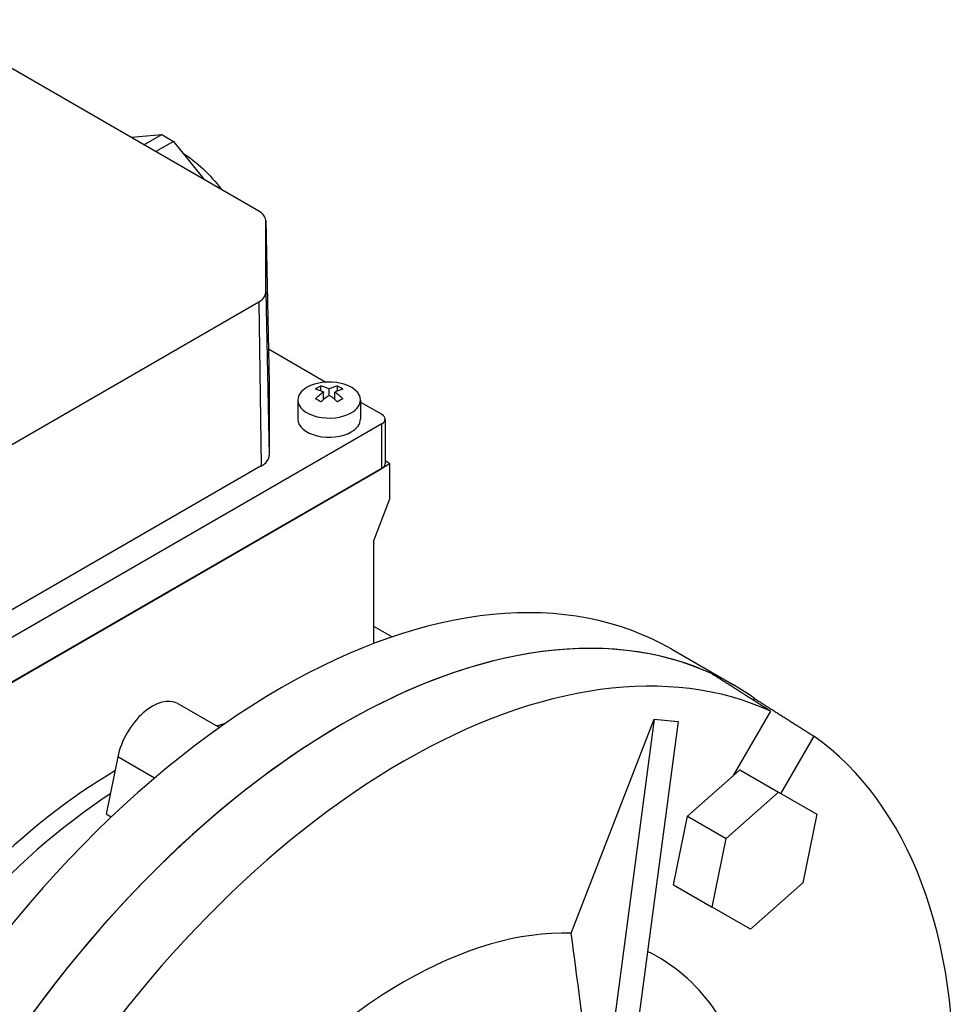
# Model space of a CAD drawing. Extents: x -2577 to 868, y -704 to 1780.
# Drawn here: x 267 to 388, y 749 to 875 of the extents above; entities that cross this region are included whole.
import ezdxf

# ---------------------------------------------------------------- set-up
doc = ezdxf.new("R2010")
doc.units = 0
doc.header["$MEASUREMENT"] = 0
doc.layers.add('View', color=7, linetype='Continuous')

msp = doc.modelspace()

# ---------------------------------------------------------------- linework, layer by layer
at = {"layer": 'View'}
for p, q in [((297.86, 850.72), (255.42, 875.22)), ((281.51, 860.16), (285.43, 860.51)), ((283.16, 859.2), (285.43, 860.51)), ((285.43, 860.51), (286.95, 859.63)), ((286.95, 859.63), (284.68, 858.33)), ((286.95, 859.63), (290.87, 854.76)), ((298.74, 849.52), (299.18, 828.7)), ((298.74, 840.32), (298.74, 849.49)), ((298.74, 849.49), (299.18, 828.67)), ((298.74, 840.32), (299.18, 819.49)), ((255.42, 814.59), (297.86, 839.09)), ((297.86, 839.09), (298.17, 818.09)), ((299.09, 833.07), (306.43, 828.83)), ((299.18, 828.67), (299.18, 819.49)), ((305.81, 827.69), (305.81, 828.33)), ((307.93, 827.69), (307.93, 828.33)), ((306.16, 826.59), (306.16, 827.53)), ((306.87, 827.12), (306.87, 827.94)), ((307.58, 826.59), (307.58, 827.53)), ((302.87, 826.53), (302.87, 824.08)), ((310.87, 826.53), (310.87, 824.08)), ((310.87, 826.27), (313.59, 824.7)), ((313.59, 823.47), (246.41, 784.69)), ((313.59, 817.76), (313.59, 823.47)), ((314.03, 824.08), (314.03, 818.37)), ((314.65, 818.37), (245.35, 778.36)), ((298.17, 818.09), (255.74, 793.59)), ((314.65, 818.37), (314.03, 818.73)), ((314.65, 813.88), (314.65, 818.37)), ((246.41, 778.97), (313.59, 817.76)), ((312.53, 808.41), (314.65, 813.88)), ((312.53, 808.41), (312.53, 795.34)), ((312.53, 797.59), (314.92, 796.21)), ((350.72, 794.62), (358.64, 790.05)), ((361.18, 788.1), (361.31, 788.33)), ((287.49, 787.66), (292.81, 784.59)), ((358.65, 778.46), (363.4, 786.68)), ((337.85, 758.28), (348.47, 785.66)), ((348.47, 785.66), (342.47, 740.39)), ((351.53, 785.39), (345.53, 740.12)), ((348.47, 785.66), (351.53, 785.39)), ((368.9, 783.51), (364.67, 776.18)), ((279.8, 780.85), (278.3, 773.52)), ((284.5, 778.13), (279.8, 780.85)), ((358.65, 778.46), (359.46, 779.18)), ((359.46, 779.18), (364.41, 776.32)), ((352.76, 773.24), (358.65, 778.46)), ((357.71, 770.38), (364.41, 776.32)), ((364.41, 776.32), (369.32, 773.49)), ((278.95, 773.14), (278.3, 773.52)), ((350.96, 764.46), (352.76, 773.24)), ((352.76, 773.24), (357.71, 770.38)), ((369.32, 773.49), (367.52, 764.71)), ((355.91, 761.6), (357.71, 770.38)), ((350.96, 764.46), (355.91, 761.6)), ((367.52, 764.71), (360.82, 758.77)), ((360.82, 758.77), (355.91, 761.6))]:
    msp.add_line(p, q, dxfattribs=at)
for centre, major_axis, start_param, end_param in [((295.74, 849.49), (3, 0), 0.012343, 0.785398), ((295.74, 849.49), (3, 0), 0, 0.012343), ((295.74, 840.32), (3, 0), 5.49779, 6.28319), ((295.74, 828.67), (-3.45, 0), -3.12925, -3.11691), ((295.74, 828.67), (-3.45, 0), -3.14159, -3.12925), ((306.87, 826.53), (4, 0), 2.35619, 3.14159), ((306.87, 826.53), (4, 0), 0, 2.35619), ((305.46, 822.66), (3.35, 5.81), -5.57239, -5.42318), ((307.22, 822.05), (3.49, -6.05), -3.85532, -3.63648), ((306.52, 822.05), (3.49, 6.05), -5.7883, -5.56946), ((308.28, 822.66), (3.35, -5.81), -4.0016, -3.85239), ((306.52, 821.64), (-3.49, 6.05), 5.56946, 5.7883), ((306.52, 822.05), (3.49, 6.05), -5.42611, -5.20727), ((307.22, 821.64), (-3.49, -6.05), 3.99866, 4.21751), ((306.52, 821.64), (-3.49, 6.05), 5.20727, 5.42611), ((307.22, 821.64), (-3.49, -6.05), 3.63648, 3.85532), ((307.22, 822.05), (3.49, -6.05), -4.21751, -3.99866), ((306.87, 826.53), (4, 0), 3.14159, 5.49779), ((305.46, 821.03), (-3.35, 5.81), 5.42318, 5.57239), ((308.28, 821.03), (-3.35, -5.81), 3.85239, 4.0016), ((306.87, 826.53), (4, 0), 5.49779, 6.283185), ((312.53, 824.08), (-1.5, 0), -3.14159, -2.35619), ((306.87, 824.08), (-4, 0), 0, 2.356195), ((306.87, 824.08), (-4, 0), -3.92699, -3.14159), ((312.53, 824.08), (-1.5, 0), -3.92699, -3.14159), ((295.74, 819.49), (-3.45, 0), -3.92699, -3.14159), ((312.53, 818.37), (1.5, 0), 5.49779, 6.283185), ((300.72, 708.02), (50, 86.6), 0, 0.785395), ((308.64, 703.45), (50, 86.6), 0, 0.785395), ((308.64, 703.45), (-50, -86.6), 3.19662, 3.92699), ((316.42, 698.96), (-49.81, -86.27), 3.19683, 3.92699), ((300.72, 708.02), (50, 86.6), -5.49779, -3.81979), ((308.64, 703.45), (50, 86.6), -0.055028, 0), ((284.24, 782.03), (-3.25, -5.63), 3.14159, 5.23599), ((308.64, 703.45), (50, 86.6), -5.49779, -3.93199), ((308.64, 703.45), (-50, -86.6), 3.92699, 4.65736), ((280, 719.98), (36.38, 63), -5.76419, -5.7422), ((316.42, 698.96), (-49.81, -86.27), 2.31569, 3.08635), ((316.42, 698.96), (-49.81, -86.27), 3.92699, 4.65715), ((280, 719.98), (36.38, 63), -5.48683, -4.81327), ((282.48, 718.55), (36.62, 63.44), -5.42744, -3.99734), ((316.42, 698.96), (-32.5, -56.29), 3.44186, 3.92699), ((316.42, 698.96), (-32.5, -56.29), 2.59737, 3.18044), ((316.42, 698.96), (-32.5, -56.29), 3.92699, 4.3754)]:
    msp.add_ellipse(centre, major_axis=major_axis, ratio=0.57735, start_param=start_param, end_param=end_param, dxfattribs=at)
for points, degree in [([(288.14, 858.15), (289.94, 857.02), (291.64, 855.4), (293.07, 853.49)], 3), ([(363.4, 786.68), (359.61, 789.09), (355.81, 791.51)], 2), ([(361.31, 788.33), (365.11, 785.91), (368.9, 783.51)], 2), ([(340.02, 741.88), (339.38, 746.71), (338.67, 752.09), (337.85, 758.28)], 3)]:
    msp.add_open_spline(points, degree=degree, dxfattribs=at)

doc.saveas('drawing.dxf')
